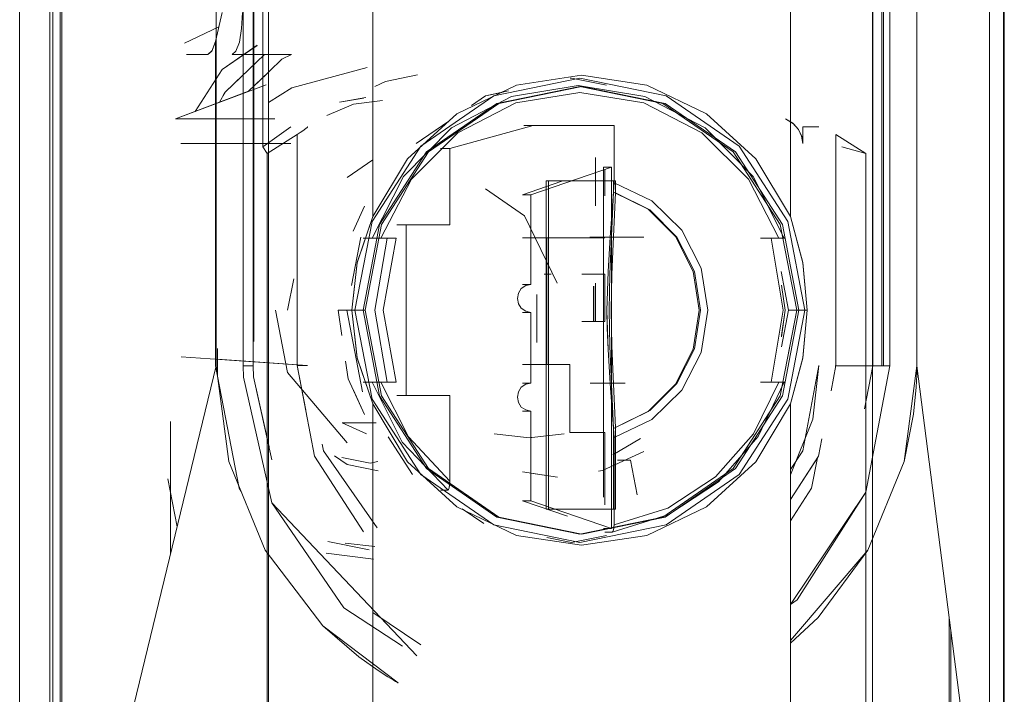
# Model space of a CAD drawing. Units: inches. Extents: x -59 to 138, y -22 to 133.
# Drawn here: x 15 to 16, y 52 to 53 of the extents above; entities that cross this region are included whole.
import ezdxf

# ---------------------------------------------------------------- set-up
doc = ezdxf.new("R2010")
doc.units = ezdxf.units.IN
doc.header["$MEASUREMENT"] = 0
doc.layers.add('Trimetric', color=7, linetype='CONTINUOUS')

msp = doc.modelspace()

# ---------------------------------------------------------------- linework, layer by layer
at = {"layer": 'Trimetric', "color": 252, "linetype": 'Continuous', "lineweight": 18}
for p, q in [((14.9509, 57.5525), (14.9509, 51.4107)), ((14.9509, 51.4107), (14.9509, 57.5525)), ((14.9935, 51.4831), (14.9935, 57.4745)), ((14.9935, 57.4745), (14.9935, 51.4831)), ((14.9978, 51.4831), (14.9978, 57.4745)), ((14.9978, 57.4745), (14.9978, 51.4831)), ((16.3441, 57.4745), (16.3441, 51.4831)), ((16.3441, 51.4831), (16.3441, 57.4745)), ((16.3451, 51.4831), (16.3451, 57.4745)), ((16.3451, 57.4745), (16.3451, 51.4831)), ((16.3242, 51.5516), (16.3242, 57.4644)), ((15.0082, 51.5879), (15.0082, 57.3753)), ((15.0082, 57.3753), (15.0082, 51.5879)), ((15.0106, 57.3753), (15.0106, 51.5879)), ((15.0106, 51.5879), (15.0106, 57.3753)), ((15.451, 52.6457), (15.451, 56.5665)), ((15.451, 56.5665), (15.451, 52.6457)), ((16.0423, 56.5665), (16.0423, 52.6457)), ((16.0423, 52.6457), (16.0423, 56.5665)), ((15.2293, 52.4343), (15.2293, 56.4501)), ((15.2293, 56.4501), (15.2293, 52.4343)), ((15.2675, 56.4501), (15.2675, 52.4343)), ((15.2675, 52.4343), (15.2675, 56.4501)), ((15.2817, 52.4343), (15.2817, 56.4501)), ((15.2817, 56.4501), (15.2817, 52.4343)), ((16.159, 52.4343), (16.159, 56.4501)), ((16.159, 56.4501), (16.159, 52.4343)), ((16.1716, 56.45), (16.1716, 52.4344)), ((16.1716, 52.4344), (16.1716, 56.45)), ((16.1741, 52.4344), (16.1741, 56.45)), ((16.1741, 56.45), (16.1741, 52.4344)), ((16.183, 52.4343), (16.183, 56.4501)), ((16.183, 56.4501), (16.183, 52.4343)), ((16.2211, 52.4343), (16.2211, 56.4501)), ((16.2211, 56.4501), (16.2211, 52.4343)), ((15.2823, 52.469), (15.2823, 56.3819)), ((15.2953, 56.3857), (15.2953, 52.7442)), ((15.2953, 52.7442), (15.2953, 56.3857)), ((15.3033, 56.3799), (15.3033, 51.7179)), ((15.3033, 51.7179), (15.3033, 56.3799)), ((16.1586, 51.7179), (16.1586, 56.3799)), ((16.1586, 56.3799), (16.1586, 51.7179)), ((15.2378, 52.9343), (15.2281, 52.8936)), ((15.2281, 52.8936), (15.2378, 52.9343)), ((15.2663, 52.9343), (15.2652, 52.9117)), ((15.1845, 52.8909), (15.2331, 52.9143)), ((15.2331, 52.9143), (15.1845, 52.8909)), ((15.2652, 52.9117), (15.262, 52.8926)), ((15.2233, 52.8809), (15.2174, 52.8753)), ((15.2228, 52.8799), (15.2281, 52.8936)), ((15.2281, 52.8936), (15.2233, 52.8809)), ((15.2281, 52.8936), (15.2281, 52.4343)), ((15.2281, 52.4343), (15.2281, 52.8936)), ((15.2377, 52.8539), (15.2873, 52.8881)), ((15.2873, 52.888), (15.2377, 52.8539)), ((15.262, 52.8926), (15.2572, 52.8798)), ((15.2174, 52.8753), (15.1871, 52.8753)), ((15.1876, 52.8753), (15.2174, 52.8753)), ((15.2174, 52.8753), (15.2228, 52.8799)), ((15.2418, 52.8216), (15.2974, 52.8753)), ((15.2572, 52.8798), (15.2516, 52.8753)), ((15.2516, 52.8753), (15.2974, 52.8753)), ((15.336, 52.8753), (15.2516, 52.8753)), ((15.3221, 52.8683), (15.2873, 52.8347)), ((15.336, 52.8753), (15.3221, 52.8683)), ((15.1994, 52.7946), (15.2377, 52.8539)), ((15.2377, 52.8539), (15.1994, 52.7946)), ((15.3361, 52.8279), (15.443, 52.8569)), ((15.2675, 52.8464), (15.2418, 52.8216)), ((15.2751, 52.823), (15.3033, 52.8502)), ((15.514, 52.8461), (15.4691, 52.8367)), ((15.6223, 52.8168), (15.7442, 52.8418)), ((15.7442, 52.8418), (15.6223, 52.8168)), ((15.7466, 52.8458), (15.6544, 52.8319)), ((15.6544, 52.8319), (15.7466, 52.8458)), ((15.7305, 52.8414), (15.7325, 52.8418)), ((15.7325, 52.8418), (15.7819, 52.8317)), ((15.7769, 52.8327), (15.7325, 52.8418)), ((15.7442, 52.8418), (15.8661, 52.8168)), ((15.8661, 52.8168), (15.7442, 52.8418)), ((15.8389, 52.8319), (15.7466, 52.8458)), ((15.7466, 52.8458), (15.8389, 52.8319)), ((15.1716, 52.7842), (15.2998, 52.8322)), ((15.3033, 52.8071), (15.3361, 52.8279)), ((15.4691, 52.8367), (15.4539, 52.8298)), ((15.6544, 52.8319), (15.5699, 52.7913)), ((15.5699, 52.7913), (15.6544, 52.8319)), ((15.7442, 52.83), (15.6267, 52.8059)), ((15.6267, 52.8059), (15.7442, 52.83)), ((15.7471, 52.83), (15.6296, 52.8059)), ((15.6296, 52.8059), (15.7471, 52.83)), ((15.7418, 52.831), (15.6475, 52.8157)), ((15.6475, 52.8157), (15.7418, 52.831)), ((15.8361, 52.8157), (15.7418, 52.831)), ((15.7418, 52.831), (15.8361, 52.8157)), ((15.8617, 52.8059), (15.7442, 52.83)), ((15.7442, 52.83), (15.8617, 52.8059)), ((15.8647, 52.8059), (15.7471, 52.83)), ((15.7471, 52.83), (15.8647, 52.8059)), ((15.9234, 52.7913), (15.8389, 52.8319)), ((15.8389, 52.8319), (15.9234, 52.7913)), ((15.2751, 52.823), (15.1716, 52.7842)), ((15.234, 52.8076), (15.2418, 52.8216)), ((15.2418, 52.8216), (15.2392, 52.8169)), ((15.4039, 52.8074), (15.441, 52.814)), ((15.4377, 52.8134), (15.4039, 52.8074)), ((15.519, 52.7455), (15.6223, 52.8168)), ((15.6223, 52.8168), (15.519, 52.7455)), ((15.6475, 52.8157), (15.5622, 52.7714)), ((15.5622, 52.7714), (15.6475, 52.8157)), ((15.5907, 52.803), (15.6106, 52.8168)), ((15.6106, 52.8168), (15.5907, 52.803)), ((15.6431, 52.8235), (15.6106, 52.8168)), ((15.6106, 52.8168), (15.6336, 52.8215)), ((15.6536, 52.8066), (15.7442, 52.8212)), ((15.7442, 52.8212), (15.6536, 52.8066)), ((15.7442, 52.8212), (15.8349, 52.8066)), ((15.8349, 52.8066), (15.7442, 52.8212)), ((15.9214, 52.7714), (15.8361, 52.8157)), ((15.8361, 52.8157), (15.9214, 52.7714)), ((15.8661, 52.8168), (15.9695, 52.7455)), ((15.9695, 52.7455), (15.8661, 52.8168)), ((15.3858, 52.7885), (15.4237, 52.805)), ((15.4237, 52.805), (15.4645, 52.8099)), ((15.6267, 52.8059), (15.5271, 52.7372)), ((15.5271, 52.7372), (15.6267, 52.8059)), ((15.6296, 52.8059), (15.53, 52.7372)), ((15.53, 52.7372), (15.6296, 52.8059)), ((15.5715, 52.7643), (15.6536, 52.8066)), ((15.6536, 52.8066), (15.5715, 52.7643)), ((15.8349, 52.8066), (15.9169, 52.7643)), ((15.9169, 52.7643), (15.8349, 52.8066)), ((15.9614, 52.7372), (15.8617, 52.8059)), ((15.8617, 52.8059), (15.9614, 52.7372)), ((15.9643, 52.7372), (15.8647, 52.8059)), ((15.8647, 52.8059), (15.9643, 52.7372)), ((15.3121, 52.7842), (15.1716, 52.7842)), ((15.1716, 52.7842), (15.2817, 52.7842)), ((15.5699, 52.7913), (15.5001, 52.7274)), ((15.5001, 52.7274), (15.5699, 52.7913)), ((15.9932, 52.7274), (15.9234, 52.7913)), ((15.9234, 52.7913), (15.9932, 52.7274)), ((16.0354, 52.7842), (16.0465, 52.7771)), ((16.0458, 52.7777), (16.0354, 52.7842)), ((15.2953, 52.7442), (15.3348, 52.7729)), ((15.3348, 52.7729), (15.2953, 52.7442)), ((15.3518, 52.7669), (15.3562, 52.7701)), ((15.3562, 52.7701), (15.3539, 52.7684)), ((15.3585, 52.7722), (15.3562, 52.7701)), ((15.3562, 52.7701), (15.3577, 52.7713)), ((15.3577, 52.7713), (15.3584, 52.7722)), ((15.3585, 52.7727), (15.358, 52.7729)), ((15.358, 52.7729), (15.3586, 52.7727)), ((15.3584, 52.7722), (15.3585, 52.7727)), ((15.3586, 52.7727), (15.3585, 52.7722)), ((15.5622, 52.7714), (15.4942, 52.7022)), ((15.4942, 52.7022), (15.5622, 52.7714)), ((15.5585, 52.7808), (15.5122, 52.7489)), ((15.52, 52.7543), (15.5585, 52.7808)), ((15.678, 52.7745), (15.5598, 52.7422)), ((15.5598, 52.7422), (15.678, 52.7745)), ((15.6649, 52.7745), (15.678, 52.7745)), ((15.678, 52.7745), (15.6649, 52.7745)), ((15.678, 52.7745), (15.7925, 52.7745)), ((15.7925, 52.7745), (15.678, 52.7745)), ((15.7925, 52.7745), (15.7793, 52.7745)), ((15.7925, 52.7745), (15.7925, 52.6933)), ((15.7925, 52.6933), (15.7925, 52.7745)), ((15.9894, 52.7022), (15.9214, 52.7714)), ((15.9214, 52.7714), (15.9894, 52.7022)), ((16.0537, 52.7688), (16.0458, 52.7777)), ((16.0465, 52.7771), (16.0537, 52.7688)), ((16.0537, 52.7688), (16.0582, 52.7591)), ((16.0581, 52.7593), (16.0537, 52.7688)), ((16.0596, 52.749), (16.0596, 52.7729)), ((16.0596, 52.7729), (16.0827, 52.7729)), ((16.0596, 52.7729), (16.0596, 52.749)), ((16.0827, 52.7729), (16.0596, 52.7729)), ((15.3015, 52.7348), (15.3438, 52.7619)), ((15.3438, 52.7619), (15.3015, 52.7348)), ((15.3511, 52.7665), (15.3438, 52.7619)), ((15.3438, 52.7619), (15.3483, 52.7647)), ((15.3438, 52.7619), (15.3438, 52.4348)), ((15.3438, 52.4347), (15.3438, 52.7619)), ((15.3483, 52.7647), (15.3518, 52.7669)), ((15.3539, 52.7684), (15.3511, 52.7665)), ((15.5057, 52.6984), (15.5715, 52.7643)), ((15.5715, 52.7643), (15.5057, 52.6984)), ((15.9169, 52.7643), (15.9827, 52.6984)), ((15.9827, 52.6984), (15.9169, 52.7643)), ((16.0596, 52.749), (16.0581, 52.7593)), ((16.0582, 52.7591), (16.0596, 52.749)), ((16.1067, 52.7619), (16.1067, 52.4347)), ((16.1067, 52.4348), (16.1067, 52.7619)), ((16.1067, 52.7619), (16.1489, 52.7348)), ((16.1489, 52.7348), (16.1067, 52.7619)), ((15.3348, 52.749), (15.179, 52.749)), ((15.1803, 52.749), (15.3348, 52.749)), ((15.3015, 52.7348), (15.2953, 52.7442)), ((15.2953, 52.7442), (15.3015, 52.7348)), ((15.4499, 52.6389), (15.519, 52.7455)), ((15.519, 52.7455), (15.4499, 52.6389)), ((15.5598, 52.7422), (15.5466, 52.7422)), ((15.5466, 52.7422), (15.5598, 52.7422)), ((15.5598, 52.634), (15.5598, 52.7422)), ((15.5598, 52.7422), (15.5598, 52.634)), ((15.9695, 52.7455), (16.0385, 52.6389)), ((16.0385, 52.6389), (15.9695, 52.7455)), ((16.1489, 52.7348), (16.115, 52.7442)), ((16.115, 52.7442), (16.1489, 52.7348)), ((15.3015, 51.6847), (15.3015, 52.7348)), ((15.3015, 52.7348), (15.3015, 51.6847)), ((15.5001, 52.7274), (15.451, 52.6457)), ((15.451, 52.6457), (15.5001, 52.7274)), ((15.5271, 52.7372), (15.4605, 52.6344)), ((15.4605, 52.6344), (15.5271, 52.7372)), ((15.53, 52.7372), (15.4634, 52.6344)), ((15.4634, 52.6344), (15.53, 52.7372)), ((15.7664, 52.7291), (15.7664, 52.661)), ((15.7664, 52.661), (15.7664, 52.7291)), ((16.0279, 52.6344), (15.9614, 52.7372)), ((15.9614, 52.7372), (16.0279, 52.6344)), ((16.0308, 52.6344), (15.9643, 52.7372)), ((15.9643, 52.7372), (16.0308, 52.6344)), ((16.0423, 52.6457), (15.9932, 52.7274)), ((15.9932, 52.7274), (16.0423, 52.6457)), ((16.1489, 52.7348), (16.1489, 51.6847)), ((16.1489, 51.6847), (16.1489, 52.7348)), ((15.4509, 52.7259), (15.4147, 52.7009)), ((15.4509, 52.7259), (15.4509, 52.7259)), ((15.6747, 52.6765), (15.7891, 52.7158)), ((15.7891, 52.7158), (15.6747, 52.6765)), ((15.7891, 52.7158), (15.7774, 52.7158)), ((15.7774, 52.7158), (15.7774, 52.2486)), ((15.7774, 52.2486), (15.7774, 52.7158)), ((15.7774, 52.7158), (15.7891, 52.7158)), ((15.7891, 52.204), (15.7891, 52.7158)), ((15.7891, 52.7158), (15.7891, 52.204)), ((15.4942, 52.7022), (15.45, 52.6149)), ((15.45, 52.6149), (15.4942, 52.7022)), ((15.7793, 52.6748), (15.7793, 52.7125)), ((15.7793, 52.7125), (15.7793, 52.6748)), ((16.0336, 52.6149), (15.9894, 52.7022)), ((15.9894, 52.7022), (16.0336, 52.6149)), ((15.4625, 52.6149), (15.5057, 52.6984)), ((15.5057, 52.6984), (15.4625, 52.6149)), ((15.6103, 52.6851), (15.6659, 52.6466)), ((15.7185, 52.6956), (15.663, 52.6765)), ((15.663, 52.6765), (15.7185, 52.6956)), ((15.7919, 52.6962), (15.6965, 52.6962)), ((15.6965, 52.6962), (15.6965, 52.2316)), ((15.6965, 52.6962), (15.6995, 52.6962)), ((15.6965, 52.2316), (15.6965, 52.6962)), ((15.6995, 52.6962), (15.6965, 52.6962)), ((15.6995, 52.2316), (15.6995, 52.6962)), ((15.6995, 52.6962), (15.7948, 52.6962)), ((15.6995, 52.6962), (15.6995, 52.2316)), ((15.7948, 52.6962), (15.6995, 52.6962)), ((15.7872, 52.6163), (15.7925, 52.6933)), ((15.7925, 52.6933), (15.7872, 52.6163)), ((15.7919, 52.6804), (15.7919, 52.6962)), ((15.7948, 52.6962), (15.7919, 52.6962)), ((15.7919, 52.6962), (15.7919, 52.6804)), ((15.7925, 52.6933), (15.8458, 52.668)), ((15.8458, 52.668), (15.7925, 52.6933)), ((15.7948, 52.6962), (15.7948, 52.6792)), ((15.7948, 52.6792), (15.7948, 52.6962)), ((15.9827, 52.6984), (16.026, 52.6149)), ((16.026, 52.6149), (15.9827, 52.6984)), ((15.6747, 52.6765), (15.663, 52.6765)), ((15.663, 52.6765), (15.6747, 52.6765)), ((15.6747, 52.5495), (15.6747, 52.6765)), ((15.6747, 52.6765), (15.6747, 52.5495)), ((15.7885, 52.6077), (15.7919, 52.6804)), ((15.7919, 52.6804), (15.7885, 52.6077)), ((15.7948, 52.6792), (15.7914, 52.6069)), ((15.7914, 52.6069), (15.7948, 52.6792)), ((15.8407, 52.6563), (15.7919, 52.6804)), ((15.7919, 52.6804), (15.8407, 52.6563)), ((15.7948, 52.6792), (15.8431, 52.6552)), ((15.8431, 52.6552), (15.7948, 52.6792)), ((15.4229, 52.6252), (15.4391, 52.6605)), ((15.8458, 52.668), (15.8884, 52.6263)), ((15.8884, 52.6263), (15.8458, 52.668)), ((15.4286, 52.5808), (15.451, 52.6457)), ((15.451, 52.6457), (15.4286, 52.5803)), ((15.6659, 52.6466), (15.712, 52.5516)), ((15.8795, 52.6176), (15.8407, 52.6563)), ((15.8407, 52.6563), (15.8795, 52.6176)), ((15.8431, 52.6552), (15.8816, 52.6167)), ((15.8816, 52.6167), (15.8431, 52.6552)), ((16.0423, 52.6457), (16.0599, 52.5808)), ((16.06, 52.5803), (16.0423, 52.6457)), ((15.4257, 52.5131), (15.4499, 52.6389)), ((15.4499, 52.6389), (15.4257, 52.5131)), ((15.4605, 52.6344), (15.4371, 52.5131)), ((15.4371, 52.5131), (15.4605, 52.6344)), ((15.4634, 52.6344), (15.4401, 52.5131)), ((15.4401, 52.5131), (15.4634, 52.6344)), ((15.4848, 52.634), (15.498, 52.634)), ((15.498, 52.634), (15.4848, 52.634)), ((15.498, 52.3922), (15.498, 52.634)), ((15.498, 52.634), (15.5598, 52.634)), ((15.498, 52.634), (15.498, 52.3922)), ((15.5598, 52.634), (15.498, 52.634)), ((15.5598, 52.634), (15.5466, 52.634)), ((16.0513, 52.5131), (16.0279, 52.6344)), ((16.0279, 52.6344), (16.0513, 52.5131)), ((16.0542, 52.5131), (16.0308, 52.6344)), ((16.0308, 52.6344), (16.0542, 52.5131)), ((16.0385, 52.6389), (16.0627, 52.5131)), ((16.0627, 52.5131), (16.0385, 52.6389)), ((15.4208, 52.5483), (15.4339, 52.6163)), ((15.4339, 52.6163), (15.4208, 52.5483)), ((15.663, 52.6154), (15.6973, 52.6154)), ((15.6973, 52.6154), (15.663, 52.6154)), ((15.6973, 52.4363), (15.6973, 52.6154)), ((15.6973, 52.6154), (15.7793, 52.6154)), ((15.6973, 52.6154), (15.6973, 52.4363)), ((15.7793, 52.6154), (15.6973, 52.6154)), ((15.7793, 52.6154), (15.7576, 52.6154)), ((15.7659, 52.6164), (15.7581, 52.6164)), ((15.7581, 52.6164), (15.7659, 52.6164)), ((15.8346, 52.6164), (15.7659, 52.6164)), ((15.7659, 52.6164), (15.8346, 52.6164)), ((15.7843, 52.5679), (15.7872, 52.6163)), ((15.7872, 52.6163), (15.7843, 52.5679)), ((15.9046, 52.5681), (15.8795, 52.6176)), ((15.8795, 52.6176), (15.9046, 52.5681)), ((15.8816, 52.6167), (15.9064, 52.5677)), ((15.9064, 52.5677), (15.8816, 52.6167)), ((15.8884, 52.6263), (15.9159, 52.5728)), ((15.9159, 52.5728), (15.8884, 52.6263)), ((15.4373, 52.6149), (15.45, 52.6149)), ((15.45, 52.6149), (15.4373, 52.6149)), ((15.45, 52.6149), (15.4516, 52.6149)), ((15.4516, 52.6149), (15.45, 52.6149)), ((15.4516, 52.6149), (15.4529, 52.6149)), ((15.4529, 52.6149), (15.4516, 52.6149)), ((15.4529, 52.6149), (15.4545, 52.6149)), ((15.4545, 52.6149), (15.4529, 52.6149)), ((15.4712, 52.6149), (15.4538, 52.5131)), ((15.4538, 52.5131), (15.4712, 52.6149)), ((15.4545, 52.6149), (15.4578, 52.6149)), ((15.4584, 52.6149), (15.4545, 52.6149)), ((15.4578, 52.6149), (15.46, 52.6149)), ((15.4625, 52.6149), (15.4584, 52.6149)), ((15.4712, 52.6149), (15.4585, 52.6149)), ((15.46, 52.6149), (15.4625, 52.6149)), ((15.4625, 52.6149), (15.4838, 52.6149)), ((15.4838, 52.6149), (15.4625, 52.6149)), ((15.4838, 52.6149), (15.4657, 52.5131)), ((15.4657, 52.5131), (15.4838, 52.6149)), ((15.4728, 52.6149), (15.4712, 52.6149)), ((15.4741, 52.6149), (15.4728, 52.6149)), ((15.4757, 52.6149), (15.4741, 52.6149)), ((15.4791, 52.6149), (15.4757, 52.6149)), ((15.4813, 52.6149), (15.4791, 52.6149)), ((15.4838, 52.6149), (15.4813, 52.6149)), ((15.7867, 52.5639), (15.7885, 52.6077)), ((15.7885, 52.6077), (15.7867, 52.5639)), ((15.7914, 52.6069), (15.7896, 52.5636)), ((15.7896, 52.5636), (15.7914, 52.6069)), ((15.9997, 52.6149), (16.0148, 52.6149)), ((16.0148, 52.6149), (15.9997, 52.6149)), ((16.0322, 52.5131), (16.0148, 52.6149)), ((16.0148, 52.6149), (16.026, 52.6149)), ((16.0148, 52.6149), (16.0322, 52.5131)), ((16.026, 52.6149), (16.0148, 52.6149)), ((16.0336, 52.6149), (16.021, 52.6149)), ((16.026, 52.6149), (16.0282, 52.6149)), ((16.0297, 52.6149), (16.026, 52.6149)), ((16.0282, 52.6149), (16.0301, 52.6149)), ((16.0324, 52.6149), (16.0297, 52.6149)), ((16.0301, 52.6149), (16.0324, 52.6149)), ((16.0324, 52.6149), (16.0333, 52.6149)), ((16.0338, 52.6149), (16.0324, 52.6149)), ((16.0333, 52.6149), (16.0338, 52.6149)), ((16.0338, 52.6149), (16.0336, 52.6149)), ((16.0336, 52.6149), (16.0338, 52.6149)), ((15.4211, 52.5131), (15.4286, 52.5808)), ((15.4286, 52.5803), (15.4211, 52.5131)), ((16.0599, 52.5808), (16.0658, 52.5131)), ((16.0658, 52.5131), (16.06, 52.5803)), ((15.6936, 52.5639), (15.7036, 52.5639)), ((15.7036, 52.5639), (15.6936, 52.5639)), ((15.7469, 52.5639), (15.7793, 52.5639)), ((15.7793, 52.5639), (15.7469, 52.5639)), ((15.7793, 52.497), (15.7793, 52.5639)), ((15.7793, 52.5639), (15.7793, 52.497)), ((15.7825, 52.5129), (15.7843, 52.5679)), ((15.7843, 52.5679), (15.7825, 52.5129)), ((15.7856, 52.5131), (15.7867, 52.5639)), ((15.7867, 52.5639), (15.7856, 52.5131)), ((15.7896, 52.5636), (15.7885, 52.5131)), ((15.7885, 52.5131), (15.7896, 52.5636)), ((15.9132, 52.5131), (15.9046, 52.5681)), ((15.9046, 52.5681), (15.9132, 52.5131)), ((15.9064, 52.5677), (15.915, 52.5131)), ((15.915, 52.5131), (15.9064, 52.5677)), ((15.9159, 52.5728), (15.9254, 52.5131)), ((15.9254, 52.5131), (15.9159, 52.5728)), ((16.0291, 52.5678), (16.0396, 52.5131)), ((16.0396, 52.5131), (16.0291, 52.5678)), ((15.3389, 52.5577), (15.3303, 52.5131)), ((15.6612, 52.5437), (15.6674, 52.548)), ((15.6674, 52.548), (15.6612, 52.5437)), ((15.663, 52.5495), (15.6747, 52.5495)), ((15.6747, 52.5495), (15.663, 52.5495)), ((15.6674, 52.548), (15.6747, 52.5495)), ((15.6747, 52.5495), (15.6674, 52.548)), ((15.7632, 52.5471), (15.7632, 52.497)), ((15.7632, 52.497), (15.7632, 52.5471)), ((15.7659, 52.5471), (15.7659, 52.497)), ((15.7659, 52.497), (15.7659, 52.5471)), ((15.7664, 52.5513), (15.7664, 52.497)), ((15.7664, 52.497), (15.7664, 52.5513)), ((16.0349, 52.5131), (16.0298, 52.5487)), ((16.0298, 52.5487), (16.0349, 52.5131)), ((15.6556, 52.5298), (15.6571, 52.5374)), ((15.6571, 52.5374), (15.6556, 52.5298)), ((15.6571, 52.5374), (15.6612, 52.5437)), ((15.6612, 52.5437), (15.6571, 52.5374)), ((15.6832, 52.5352), (15.6832, 52.4673)), ((15.6832, 52.4673), (15.6832, 52.5352)), ((15.6571, 52.5223), (15.6556, 52.5298)), ((15.6556, 52.5298), (15.6571, 52.5223)), ((15.6612, 52.5159), (15.6571, 52.5223)), ((15.6571, 52.5223), (15.6612, 52.5159)), ((15.3132, 52.5131), (15.3302, 52.4249)), ((15.4071, 52.4772), (15.4019, 52.5131)), ((15.4019, 52.5131), (15.4211, 52.5131)), ((15.4019, 52.5131), (15.4071, 52.4772)), ((15.4211, 52.5131), (15.4019, 52.5131)), ((15.4363, 52.3975), (15.414, 52.5131)), ((15.4257, 52.5131), (15.414, 52.5131)), ((15.414, 52.5131), (15.4363, 52.3975)), ((15.414, 52.5131), (15.4257, 52.5131)), ((15.4286, 52.4454), (15.4211, 52.5131)), ((15.4211, 52.5131), (15.4286, 52.4459)), ((15.4371, 52.5131), (15.4254, 52.5131)), ((15.4254, 52.5131), (15.4371, 52.5131)), ((15.4277, 52.5131), (15.4257, 52.5131)), ((15.4257, 52.5131), (15.4499, 52.3873)), ((15.4499, 52.3873), (15.4257, 52.5131)), ((15.4257, 52.5131), (15.4277, 52.5131)), ((15.4311, 52.5131), (15.4277, 52.5131)), ((15.4277, 52.5131), (15.4311, 52.5131)), ((15.4355, 52.5131), (15.4311, 52.5131)), ((15.4311, 52.5131), (15.4355, 52.5131)), ((15.4401, 52.5131), (15.4355, 52.5131)), ((15.4355, 52.5131), (15.4401, 52.5131)), ((15.4605, 52.3918), (15.4371, 52.5131)), ((15.4371, 52.5131), (15.4605, 52.3918)), ((15.4401, 52.5131), (15.4634, 52.3918)), ((15.4634, 52.3918), (15.4401, 52.5131)), ((15.4538, 52.5131), (15.4712, 52.4113)), ((15.4712, 52.4113), (15.4538, 52.5131)), ((15.4657, 52.5131), (15.4838, 52.4113)), ((15.4838, 52.4113), (15.4657, 52.5131)), ((15.6674, 52.5116), (15.6612, 52.5159)), ((15.6612, 52.5159), (15.6674, 52.5116)), ((15.6747, 52.5101), (15.663, 52.5101)), ((15.663, 52.5101), (15.6747, 52.5101)), ((15.6747, 52.5101), (15.6674, 52.5116)), ((15.6674, 52.5116), (15.6747, 52.5101)), ((15.6747, 52.4097), (15.6747, 52.5101)), ((15.6747, 52.5101), (15.6747, 52.4097)), ((15.7843, 52.4576), (15.7825, 52.5129)), ((15.7825, 52.5129), (15.7829, 52.4876)), ((15.7867, 52.4623), (15.7856, 52.5131)), ((15.7856, 52.5131), (15.7867, 52.4623)), ((15.7885, 52.5131), (15.7896, 52.4625)), ((15.7896, 52.4625), (15.7885, 52.5131)), ((15.9046, 52.458), (15.9132, 52.5131)), ((15.9132, 52.5131), (15.9046, 52.458)), ((15.915, 52.5131), (15.9064, 52.4585)), ((15.9064, 52.4585), (15.915, 52.5131)), ((15.9254, 52.5131), (15.9159, 52.4533)), ((15.9159, 52.4533), (15.9254, 52.5131)), ((16.0148, 52.4113), (16.0322, 52.5131)), ((16.0322, 52.5131), (16.0148, 52.4113)), ((16.0513, 52.5131), (16.0279, 52.3918)), ((16.0279, 52.3918), (16.0513, 52.5131)), ((16.0349, 52.5131), (16.0295, 52.4756)), ((16.0396, 52.5131), (16.0296, 52.4611)), ((16.0296, 52.4611), (16.0396, 52.5131)), ((16.0298, 52.4775), (16.0349, 52.5131)), ((16.0308, 52.3918), (16.0542, 52.5131)), ((16.0542, 52.5131), (16.0308, 52.3918)), ((16.0385, 52.3873), (16.0627, 52.5131)), ((16.0627, 52.5131), (16.0385, 52.3873)), ((16.0511, 52.5131), (16.0394, 52.4523)), ((16.0394, 52.4523), (16.0511, 52.5131)), ((16.0396, 52.5131), (16.0513, 52.5131)), ((16.0513, 52.5131), (16.0396, 52.5131)), ((16.0658, 52.5131), (16.0466, 52.5131)), ((16.0466, 52.5131), (16.0658, 52.5131)), ((16.0511, 52.5131), (16.0627, 52.5131)), ((16.0627, 52.5131), (16.0511, 52.5131)), ((16.0584, 52.5131), (16.0542, 52.5131)), ((16.0542, 52.5131), (16.0584, 52.5131)), ((16.0614, 52.5131), (16.0584, 52.5131)), ((16.0584, 52.5131), (16.0614, 52.5131)), ((16.0658, 52.5131), (16.0599, 52.4454)), ((16.06, 52.4459), (16.0658, 52.5131)), ((16.063, 52.5131), (16.0614, 52.5131)), ((16.0614, 52.5131), (16.063, 52.5131)), ((16.0627, 52.5131), (16.063, 52.5131)), ((16.063, 52.5131), (16.0627, 52.5131)), ((15.7469, 52.497), (15.7793, 52.497)), ((15.7793, 52.497), (15.7469, 52.497)), ((15.7793, 52.497), (15.753, 52.497)), ((15.7829, 52.4876), (15.7843, 52.4576)), ((15.7885, 52.4187), (15.7867, 52.4623)), ((15.7867, 52.4623), (15.7885, 52.4187)), ((15.7896, 52.4625), (15.7914, 52.419)), ((15.7914, 52.419), (15.7896, 52.4625)), ((15.2312, 52.4591), (15.2312, 52.4185)), ((15.7872, 52.4092), (15.7843, 52.4576)), ((15.7843, 52.4576), (15.7872, 52.4092)), ((15.8795, 52.4086), (15.9046, 52.458)), ((15.9046, 52.458), (15.8795, 52.4086)), ((15.9064, 52.4585), (15.8816, 52.4095)), ((15.8816, 52.4095), (15.9064, 52.4585)), ((15.9159, 52.4533), (15.8884, 52.3998)), ((15.8884, 52.3998), (15.9159, 52.4533)), ((14.9978, 51.4831), (15.2293, 52.4343)), ((15.2293, 52.4343), (14.9978, 51.4831)), ((15.3438, 52.4357), (15.1798, 52.4473)), ((15.2615, 52.2611), (15.2281, 52.4343)), ((15.2281, 52.4343), (15.2615, 52.2611)), ((15.2293, 52.4343), (15.2469, 52.2991)), ((15.2469, 52.2991), (15.2293, 52.4343)), ((15.2312, 52.4437), (15.358, 52.4347)), ((15.2675, 52.4343), (15.2744, 52.4343)), ((15.2675, 52.4343), (15.2817, 52.4343)), ((15.2675, 52.4343), (15.2677, 52.4182)), ((15.2744, 52.4343), (15.2675, 52.4343)), ((15.2677, 52.4182), (15.2675, 52.4343)), ((15.2817, 52.4343), (15.2675, 52.4343)), ((15.2744, 52.4343), (15.2795, 52.4343)), ((15.2795, 52.4343), (15.2744, 52.4343)), ((15.2795, 52.4343), (15.2821, 52.4343)), ((15.2821, 52.4343), (15.2795, 52.4343)), ((15.2821, 52.4343), (15.2817, 52.4343)), ((15.2817, 52.4343), (15.2819, 52.4188)), ((15.2819, 52.4188), (15.2817, 52.4343)), ((15.2817, 52.4343), (15.2821, 52.4343)), ((15.3438, 52.4348), (15.3559, 52.3718)), ((15.3684, 52.3067), (15.3438, 52.4347)), ((15.3438, 52.4347), (15.3504, 52.4347)), ((15.3507, 52.4347), (15.3438, 52.4347)), ((15.3504, 52.4347), (15.3534, 52.4347)), ((15.3558, 52.4347), (15.3507, 52.4347)), ((15.3534, 52.4347), (15.3558, 52.4347)), ((15.3558, 52.4347), (15.3575, 52.4347)), ((15.3584, 52.4347), (15.3558, 52.4347)), ((15.3575, 52.4347), (15.3584, 52.4347)), ((15.3584, 52.4347), (15.358, 52.4347)), ((15.358, 52.4347), (15.3584, 52.4347)), ((15.4123, 52.4412), (15.4159, 52.4162)), ((15.4286, 52.4459), (15.451, 52.3805)), ((15.451, 52.3805), (15.4286, 52.4454)), ((15.6973, 52.4363), (15.663, 52.4363)), ((15.663, 52.4363), (15.6973, 52.4363)), ((15.7298, 52.4363), (15.6973, 52.4363)), ((15.6973, 52.4363), (15.7298, 52.4363)), ((15.7298, 52.3399), (15.7298, 52.4363)), ((15.7298, 52.4363), (15.7298, 52.3399)), ((16.0423, 52.3805), (16.06, 52.4459)), ((16.0599, 52.4454), (16.0423, 52.3805)), ((16.0596, 52.3142), (16.0827, 52.4347)), ((16.0827, 52.4347), (16.0738, 52.3588)), ((16.0998, 52.3991), (16.1067, 52.4348)), ((16.1067, 52.4347), (16.0998, 52.3991)), ((16.1055, 52.4343), (16.159, 52.4343)), ((16.159, 52.4343), (16.1055, 52.4343)), ((16.1473, 52.3734), (16.159, 52.4343)), ((16.159, 52.4343), (16.1473, 52.3734)), ((16.1489, 52.2554), (16.183, 52.4343)), ((16.183, 52.4343), (16.1489, 52.2554)), ((16.159, 52.4343), (16.1624, 52.4343)), ((16.1624, 52.4343), (16.159, 52.4343)), ((16.1624, 52.4343), (16.1681, 52.4343)), ((16.1681, 52.4343), (16.1624, 52.4343)), ((16.1681, 52.4343), (16.1753, 52.4343)), ((16.1753, 52.4343), (16.1681, 52.4343)), ((16.1753, 52.4343), (16.183, 52.4343)), ((16.183, 52.4343), (16.1753, 52.4343)), ((16.2211, 52.4343), (16.2035, 52.2991)), ((16.3441, 51.4831), (16.2211, 52.4343)), ((16.2211, 52.4342), (16.2211, 52.4343)), ((16.2211, 52.4343), (16.2211, 52.4343)), ((16.2211, 52.4343), (16.3441, 51.4831)), ((16.2211, 52.4341), (16.2211, 52.4342)), ((16.2211, 52.4338), (16.2211, 52.4341)), ((15.3302, 52.4249), (15.4147, 52.3253)), ((16.2203, 52.4042), (16.221, 52.421)), ((16.221, 52.421), (16.2211, 52.4285)), ((16.2211, 52.4332), (16.2211, 52.4338)), ((16.2211, 52.4318), (16.2211, 52.4332)), ((16.2211, 52.4285), (16.2211, 52.4318)), ((15.2677, 52.4182), (15.3078, 52.2405)), ((15.3078, 52.2405), (15.2677, 52.4182)), ((15.2819, 52.4188), (15.3081, 52.3015)), ((15.3041, 52.3196), (15.2819, 52.4188)), ((15.4159, 52.4162), (15.4391, 52.3657)), ((15.4373, 52.4113), (15.45, 52.4113)), ((15.45, 52.4113), (15.4373, 52.4113)), ((15.45, 52.4113), (15.4516, 52.4113)), ((15.45, 52.4113), (15.4924, 52.3264)), ((15.4516, 52.4113), (15.45, 52.4113)), ((15.4924, 52.3264), (15.45, 52.4113)), ((15.4516, 52.4113), (15.4545, 52.4113)), ((15.4529, 52.4113), (15.4516, 52.4113)), ((15.4546, 52.4113), (15.4529, 52.4113)), ((15.4545, 52.4113), (15.4583, 52.4113)), ((15.4579, 52.4113), (15.4546, 52.4113)), ((15.4601, 52.4113), (15.4579, 52.4113)), ((15.4583, 52.4113), (15.4625, 52.4113)), ((15.4585, 52.4113), (15.4712, 52.4113)), ((15.4625, 52.4113), (15.4601, 52.4113)), ((15.4625, 52.4113), (15.4838, 52.4113)), ((15.5014, 52.3339), (15.4625, 52.4113)), ((15.4838, 52.4113), (15.4625, 52.4113)), ((15.4625, 52.4113), (15.5014, 52.3339)), ((15.4712, 52.4113), (15.4728, 52.4113)), ((15.4728, 52.4113), (15.4741, 52.4113)), ((15.4741, 52.4113), (15.4757, 52.4113)), ((15.4757, 52.4113), (15.4791, 52.4113)), ((15.4791, 52.4113), (15.4813, 52.4113)), ((15.4813, 52.4113), (15.4838, 52.4113)), ((15.6612, 52.404), (15.6674, 52.4082)), ((15.6674, 52.4082), (15.6612, 52.404)), ((15.663, 52.4097), (15.6747, 52.4097)), ((15.6747, 52.4097), (15.663, 52.4097)), ((15.6674, 52.4082), (15.6747, 52.4097)), ((15.6747, 52.4097), (15.6674, 52.4082)), ((15.7687, 52.4097), (15.7585, 52.4097)), ((15.7632, 52.4097), (15.7687, 52.4097)), ((15.7664, 52.4097), (15.7632, 52.4097)), ((15.7632, 52.4097), (15.7664, 52.4097)), ((15.7664, 52.4097), (15.8083, 52.4097)), ((15.8083, 52.4097), (15.7664, 52.4097)), ((15.7925, 52.3328), (15.7872, 52.4092)), ((15.7872, 52.4092), (15.7925, 52.3328)), ((15.7919, 52.3458), (15.7885, 52.4187)), ((15.7885, 52.4187), (15.7919, 52.3458)), ((15.7914, 52.419), (15.7948, 52.347)), ((15.7948, 52.347), (15.7914, 52.419)), ((15.8407, 52.3698), (15.8795, 52.4086)), ((15.8795, 52.4086), (15.8407, 52.3698)), ((15.8816, 52.4095), (15.8431, 52.371)), ((15.8431, 52.371), (15.8816, 52.4095)), ((15.9898, 52.338), (16.026, 52.4113)), ((16.026, 52.4113), (15.9898, 52.338)), ((16.0336, 52.4113), (15.9964, 52.3342)), ((15.9964, 52.3342), (16.0336, 52.4113)), ((16.0148, 52.4113), (15.9997, 52.4113)), ((15.9997, 52.4113), (16.0148, 52.4113)), ((16.026, 52.4113), (16.0148, 52.4113)), ((16.0148, 52.4113), (16.026, 52.4113)), ((16.021, 52.4113), (16.0336, 52.4113)), ((16.026, 52.4113), (16.0297, 52.4113)), ((16.0283, 52.4113), (16.026, 52.4113)), ((16.0301, 52.4113), (16.0283, 52.4113)), ((16.0297, 52.4113), (16.0324, 52.4113)), ((16.0324, 52.4113), (16.0301, 52.4113)), ((16.0324, 52.4113), (16.0333, 52.4113)), ((16.0333, 52.4113), (16.0324, 52.4113)), ((16.0333, 52.4113), (16.0338, 52.4113)), ((16.0338, 52.4113), (16.0333, 52.4113)), ((16.0338, 52.4113), (16.0336, 52.4113)), ((16.0336, 52.4113), (16.0338, 52.4113)), ((15.4391, 52.3657), (15.4229, 52.401)), ((15.4848, 52.3922), (15.498, 52.3922)), ((15.498, 52.3922), (15.4848, 52.3922)), ((15.498, 52.3922), (15.5598, 52.3922)), ((15.5598, 52.3922), (15.498, 52.3922)), ((15.5466, 52.3922), (15.5598, 52.3922)), ((15.5598, 52.2709), (15.5598, 52.3922)), ((15.5598, 52.3922), (15.5598, 52.2709)), ((15.6556, 52.3901), (15.6571, 52.3976)), ((15.6571, 52.3976), (15.6556, 52.3901)), ((15.6571, 52.3976), (15.6612, 52.404)), ((15.6612, 52.404), (15.6571, 52.3976)), ((15.8884, 52.3998), (15.8458, 52.3582)), ((15.8458, 52.3582), (15.8884, 52.3998)), ((16.2167, 52.3661), (16.2203, 52.4042)), ((15.4499, 52.3873), (15.519, 52.2806)), ((15.519, 52.2806), (15.4499, 52.3873)), ((15.451, 51.4619), (15.451, 52.3805)), ((15.451, 52.3805), (15.5001, 52.2987)), ((15.5001, 52.2987), (15.451, 52.3805)), ((15.451, 52.3805), (15.451, 51.4619)), ((15.5271, 52.289), (15.4605, 52.3918)), ((15.4605, 52.3918), (15.5271, 52.289)), ((15.4634, 52.3918), (15.53, 52.289)), ((15.53, 52.289), (15.4634, 52.3918)), ((15.6571, 52.3825), (15.6556, 52.3901)), ((15.6556, 52.3901), (15.6571, 52.3825)), ((15.6612, 52.3761), (15.6571, 52.3825)), ((15.6571, 52.3825), (15.6612, 52.3761)), ((16.0279, 52.3918), (15.9614, 52.289)), ((15.9614, 52.289), (16.0279, 52.3918)), ((15.9643, 52.289), (16.0308, 52.3918)), ((16.0308, 52.3918), (15.9643, 52.289)), ((15.9695, 52.2806), (16.0385, 52.3873)), ((16.0385, 52.3873), (15.9695, 52.2806)), ((15.9932, 52.2987), (16.0423, 52.3805)), ((16.0423, 52.3805), (15.9932, 52.2987)), ((16.0423, 52.3805), (16.0423, 51.4619)), ((16.0423, 51.4619), (16.0423, 52.3805)), ((15.6674, 52.3719), (15.6612, 52.3761)), ((15.6612, 52.3761), (15.6674, 52.3719)), ((15.663, 52.3704), (15.6747, 52.3704)), ((15.6747, 52.3704), (15.663, 52.3704)), ((15.6747, 52.3704), (15.6674, 52.3719)), ((15.6674, 52.3719), (15.6747, 52.3704)), ((15.6747, 52.3704), (15.6747, 52.2434)), ((15.6747, 52.2434), (15.6747, 52.3704)), ((15.7919, 52.3458), (15.8407, 52.3698)), ((15.8407, 52.3698), (15.7919, 52.3458)), ((15.8431, 52.371), (15.7948, 52.347)), ((15.7948, 52.347), (15.8431, 52.371)), ((16.2035, 52.2991), (16.2167, 52.3661)), ((15.1646, 52.3556), (15.1646, 52.1683)), ((15.1646, 52.1683), (15.1646, 52.3556)), ((15.4521, 52.3536), (15.4076, 52.3536)), ((15.4422, 52.338), (15.4076, 52.3536)), ((15.4558, 52.3536), (15.4521, 52.3536)), ((15.8458, 52.3582), (15.7925, 52.3328)), ((15.7925, 52.3328), (15.8458, 52.3582)), ((16.0738, 52.3588), (16.0423, 52.2802)), ((15.6685, 52.333), (15.6227, 52.338)), ((15.6763, 52.333), (15.7221, 52.338)), ((15.7793, 52.3399), (15.7298, 52.3399)), ((15.7298, 52.3399), (15.7793, 52.3399)), ((15.7793, 52.2377), (15.7793, 52.3399)), ((15.7793, 52.3399), (15.7793, 52.2377)), ((15.7919, 52.2316), (15.7919, 52.3458)), ((15.7919, 52.3458), (15.7919, 52.2316)), ((15.7948, 52.347), (15.7948, 52.2316)), ((15.7948, 52.2316), (15.7948, 52.347)), ((15.9361, 52.2771), (15.9898, 52.338)), ((15.9898, 52.338), (15.9361, 52.2771)), ((15.3794, 52.3236), (15.3812, 52.3142)), ((15.5073, 52.2806), (15.4728, 52.334)), ((15.4924, 52.3264), (15.5574, 52.2584)), ((15.5574, 52.2584), (15.4924, 52.3264)), ((15.5598, 52.2709), (15.5014, 52.3339)), ((15.5014, 52.3339), (15.5598, 52.2709)), ((15.6747, 52.3336), (15.6685, 52.333)), ((15.6747, 52.3331), (15.6763, 52.333)), ((15.83, 52.3317), (15.7908, 52.3085)), ((15.7908, 52.3085), (15.83, 52.3317)), ((15.7925, 52.3328), (15.7925, 52.2091)), ((15.7925, 52.2091), (15.7925, 52.3328)), ((15.9964, 52.3342), (15.9405, 52.2702)), ((15.9405, 52.2702), (15.9964, 52.3342)), ((16.082, 52.3067), (16.0867, 52.331)), ((15.3812, 52.3142), (15.4573, 52.2052)), ((15.7761, 52.2861), (15.8346, 52.3133)), ((15.8346, 52.3133), (15.7761, 52.2861)), ((16.0423, 52.2875), (16.0596, 52.3142)), ((15.2469, 52.2991), (15.2985, 52.1735)), ((15.2985, 52.1735), (15.2469, 52.2991)), ((15.4379, 52.1993), (15.3684, 52.3067)), ((15.3968, 52.3071), (15.4146, 52.2948)), ((15.4071, 52.3048), (15.4472, 52.2965)), ((15.4146, 52.2948), (15.4585, 52.2859)), ((15.4472, 52.2965), (15.4582, 52.2988)), ((15.5001, 52.2987), (15.5699, 52.2349)), ((15.5699, 52.2349), (15.5001, 52.2987)), ((15.7976, 52.301), (15.8156, 52.301)), ((15.8156, 52.301), (15.7976, 52.301)), ((15.8156, 52.301), (15.8254, 52.2518)), ((15.9234, 52.2349), (15.9932, 52.2987)), ((15.9932, 52.2987), (15.9234, 52.2349)), ((16.0423, 52.2453), (16.082, 52.3067)), ((16.0804, 52.304), (16.0423, 52.2452)), ((16.0804, 52.304), (16.0721, 52.2611)), ((16.2035, 52.2991), (16.1519, 52.1735)), ((16.1519, 52.1735), (16.2035, 52.2991)), ((15.519, 52.2806), (15.6223, 52.2094)), ((15.6223, 52.2094), (15.519, 52.2806)), ((15.6267, 52.2203), (15.5271, 52.289)), ((15.5271, 52.289), (15.6267, 52.2203)), ((15.53, 52.289), (15.6296, 52.2203)), ((15.6296, 52.2203), (15.53, 52.289)), ((15.7126, 52.2769), (15.663, 52.2841)), ((15.6747, 52.2824), (15.7126, 52.2769)), ((15.7706, 52.2853), (15.7761, 52.2861)), ((15.7761, 52.2861), (15.7706, 52.2853)), ((15.9614, 52.289), (15.8617, 52.2203)), ((15.8617, 52.2203), (15.9614, 52.289)), ((15.8647, 52.2203), (15.9643, 52.289)), ((15.9643, 52.289), (15.8647, 52.2203)), ((15.8661, 52.2094), (15.9695, 52.2806)), ((15.9695, 52.2806), (15.8661, 52.2094)), ((15.1608, 52.2743), (15.1738, 52.2064)), ((15.1738, 52.2064), (15.1608, 52.2743)), ((15.5595, 52.2651), (15.5598, 52.2709)), ((15.5598, 52.2709), (15.5596, 52.2657)), ((15.8687, 52.2331), (15.9361, 52.2771)), ((15.9361, 52.2771), (15.8687, 52.2331)), ((15.9405, 52.2702), (15.87, 52.224)), ((15.87, 52.224), (15.9405, 52.2702)), ((15.2644, 52.2566), (15.2615, 52.2611)), ((15.2615, 52.2611), (15.2644, 52.2566)), ((15.5466, 52.2584), (15.5574, 52.2584)), ((15.5574, 52.2584), (15.5466, 52.2584)), ((15.5578, 52.2587), (15.5574, 52.2584)), ((15.5574, 52.2584), (15.5578, 52.2586)), ((15.5578, 52.2586), (15.5582, 52.2592)), ((15.5582, 52.2592), (15.5578, 52.2587)), ((15.559, 52.2615), (15.5582, 52.2592)), ((15.5582, 52.2592), (15.5586, 52.2602)), ((15.5586, 52.2602), (15.559, 52.2615)), ((15.5596, 52.2657), (15.559, 52.2615)), ((15.559, 52.2615), (15.5595, 52.2651)), ((16.0721, 52.2611), (16.0423, 52.215)), ((16.0423, 52.215), (16.0721, 52.2611)), ((16.1489, 52.2554), (16.0423, 52.0965)), ((16.0517, 52.1032), (16.1489, 52.2554)), ((15.3078, 52.2405), (15.5133, 52.0241)), ((15.41, 52.0918), (15.3078, 52.2405)), ((15.663, 52.2434), (15.6747, 52.2434)), ((15.6747, 52.2434), (15.663, 52.2434)), ((15.663, 52.2434), (15.7267, 52.2215)), ((15.7267, 52.2215), (15.663, 52.2434)), ((15.6747, 52.2434), (15.7891, 52.204)), ((15.7891, 52.204), (15.6747, 52.2434)), ((15.5699, 52.2349), (15.6544, 52.1943)), ((15.6544, 52.1943), (15.5699, 52.2349)), ((15.6082, 52.211), (15.5776, 52.2321)), ((15.5776, 52.2321), (15.6082, 52.211)), ((15.6965, 52.2316), (15.6995, 52.2316)), ((15.6965, 52.2316), (15.7919, 52.2316)), ((15.6995, 52.2316), (15.6965, 52.2316)), ((15.6995, 52.2316), (15.7948, 52.2316)), ((15.7948, 52.2316), (15.6995, 52.2316)), ((15.7919, 52.2316), (15.7948, 52.2316)), ((15.7925, 52.2091), (15.8687, 52.2331)), ((15.8687, 52.2331), (15.7925, 52.2091)), ((15.8389, 52.1943), (15.9234, 52.2349)), ((15.9234, 52.2349), (15.8389, 52.1943)), ((15.7442, 52.1962), (15.6267, 52.2203)), ((15.6267, 52.2203), (15.7442, 52.1962)), ((15.6296, 52.2203), (15.7471, 52.1962)), ((15.7471, 52.1962), (15.6296, 52.2203)), ((15.8617, 52.2203), (15.7442, 52.1962)), ((15.7442, 52.1962), (15.8617, 52.2203)), ((15.7471, 52.1962), (15.8647, 52.2203)), ((15.8647, 52.2203), (15.7471, 52.1962)), ((15.87, 52.224), (15.79, 52.1991)), ((15.79, 52.1991), (15.87, 52.224)), ((15.6223, 52.2094), (15.7442, 52.1843)), ((15.7442, 52.1843), (15.6223, 52.2094)), ((15.7442, 52.1843), (15.8661, 52.2094)), ((15.8661, 52.2094), (15.7442, 52.1843)), ((15.7774, 52.204), (15.7891, 52.204)), ((15.7891, 52.204), (15.7774, 52.204)), ((15.79, 52.1991), (15.7793, 52.1991)), ((15.7793, 52.1991), (15.79, 52.1991)), ((15.79, 52.1991), (15.791, 52.1998)), ((15.791, 52.1998), (15.79, 52.1991)), ((15.791, 52.1998), (15.7918, 52.202)), ((15.7914, 52.2007), (15.791, 52.1998)), ((15.7918, 52.202), (15.7914, 52.2007)), ((15.7918, 52.202), (15.7923, 52.2053)), ((15.7923, 52.2048), (15.7918, 52.202)), ((15.7923, 52.2053), (15.7925, 52.2091)), ((15.7924, 52.2068), (15.7923, 52.2048)), ((15.7925, 52.2091), (15.7924, 52.2068)), ((15.3873, 52.1858), (15.446, 52.1738)), ((15.4119, 52.1834), (15.4536, 52.1785)), ((15.6544, 52.1943), (15.7466, 52.1804)), ((15.7466, 52.1804), (15.6544, 52.1943)), ((15.7325, 52.1843), (15.6975, 52.1915)), ((15.7325, 52.1843), (15.7817, 52.1944)), ((15.7466, 52.1804), (15.8389, 52.1943)), ((15.8389, 52.1943), (15.7466, 52.1804)), ((15.2985, 52.1735), (15.3804, 52.0665)), ((15.3804, 52.0665), (15.2985, 52.1735)), ((16.1519, 52.1735), (16.0423, 52.0454)), ((16.0813, 52.0781), (16.1519, 52.1735)), ((15.452, 52.1606), (15.385, 52.1691)), ((16.0423, 52.0965), (16.0517, 52.1032)), ((15.493, 52.0374), (15.41, 52.0918)), ((15.5189, 52.0395), (15.451, 52.085)), ((16.0423, 52.0417), (16.0813, 52.0781)), ((16.267, 52.0795), (16.267, 51.6572)), ((16.267, 51.6572), (16.267, 52.0795)), ((15.3804, 52.0665), (15.431, 52.0223)), ((15.4869, 51.9855), (15.3804, 52.0665)), ((16.2694, 52.0607), (16.2694, 51.6572)), ((16.2694, 51.6572), (16.2694, 52.0607)), ((15.431, 52.0223), (15.4583, 52.003)), ((15.4583, 52.003), (15.4724, 51.9941)), ((15.4724, 51.9941), (15.4796, 51.9897)), ((15.4796, 51.9897), (15.4832, 51.9876)), ((15.4832, 51.9876), (15.485, 51.9866)), ((15.485, 51.9866), (15.4859, 51.9861)), ((15.4859, 51.9861), (15.4864, 51.9858)), ((15.4864, 51.9858), (15.4866, 51.9857)), ((15.4866, 51.9857), (15.4867, 51.9856)), ((15.4867, 51.9856), (15.4868, 51.9856)), ((15.4868, 51.9856), (15.4868, 51.9856)), ((15.4868, 51.9856), (15.4868, 51.9856)), ((15.4868, 51.9856), (15.4869, 51.9856)), ((15.4869, 51.9856), (15.4869, 51.9855))]:
    msp.add_line(p, q, dxfattribs=at)

doc.saveas('drawing.dxf')
